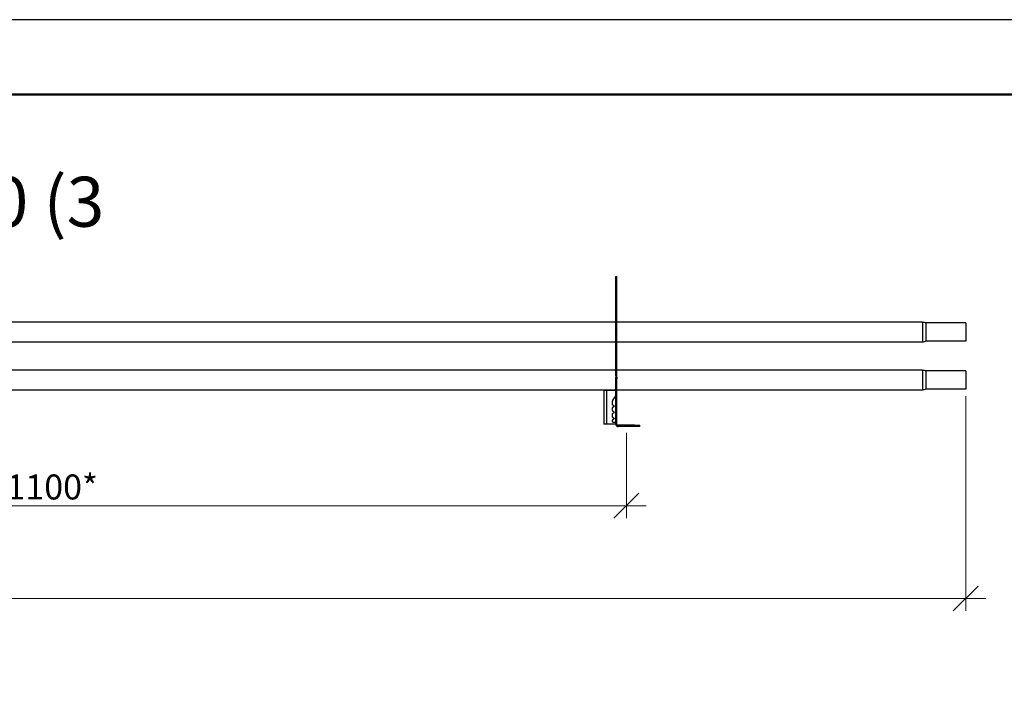
# Model space of a CAD drawing. Units: millimetres. Extents: x 32782 to 37237, y 38453 to 41603.
# Drawn here: x 35377 to 36363, y 40926 to 41603 of the extents above; entities that cross this region are included whole.
import ezdxf

# ---------------------------------------------------------------- set-up
doc = ezdxf.new("R2010")
doc.units = ezdxf.units.MM
doc.layers.add('Visible', color=7, linetype='Continuous', lineweight=35)
doc.layers.add('размеры', color=7, linetype='Continuous', lineweight=18)
doc.layers.add('СПДС_20', color=7, linetype='Continuous')
doc.styles.add('SPDS', font='spds.shx', dxfattribs={"oblique": 15})
doc.styles.add('spds0.8', font='SPDS.shx', dxfattribs={"width": 0.8, "oblique": 10})
doc.dimstyles.new('1-20', dxfattribs={"dimscale": 100, "dimtxt": 2.5, "dimasz": 2.5, "dimexe": 1.25, "dimexo": 0.625, "dimtad": 1, "dimdec": 0, "dimlfac": 0.2, "dimrnd": 0.001, "dimdsep": 46, "dimtxsty": 'SPDS', "dimblk": 'OBLIQUE', "dimcen": 2.5, "dimdle": 2, "dimclrd": 256, "dimclre": 256, "dimadec": 0, "dimazin": 2, "dimtfac": 1, "dimtdec": 0, "dimtmove": 1, "dimatfit": 3, "dimldrblk": 'DOT', "dimfxl": 1.25, "dimtolj": 1, "dimtzin": 0, "dimlwd": -1, "dimlwe": -1, "dimarcsym": 0})

# ---------------------------------------------------------------- blocks, each defined once
blk = doc.blocks.new('_Oblique')
at = {"color": 0, "linetype": 'ByBlock', "lineweight": -2}
blk.add_line((-0.5, -0.5), (0.5, 0.5), dxfattribs=at)
blk = doc.blocks.new('*D19')
at = {"layer": 'Defpoints', "color": 0, "ltscale": 13.333333, "transparency": 16777216}
for p in [(34834.49, 41195.7), (35984.51, 41195.7), (34834.49, 41116.37)]:
    blk.add_point(p, dxfattribs=at)
at = {"layer": 'размеры', "ltscale": 13.333333, "transparency": 16777216}
for p, q in [((34834.49, 41189.45), (34834.49, 41103.87)), ((35984.51, 41189.45), (35984.51, 41103.87)), ((36004.51, 41116.37), (34814.49, 41116.37))]:
    blk.add_line(p, q, dxfattribs=at)
at = {"layer": 'размеры', "ltscale": 13.333333, "transparency": 16777216, "xscale": 25, "yscale": 25, "zscale": 25, "rotation": 180}
blk.add_blockref('_Oblique', (34834.49, 41116.37), dxfattribs=at)
at = {"layer": 'размеры', "ltscale": 13.333333, "transparency": 16777216, "xscale": 25, "yscale": 25, "zscale": 25}
blk.add_blockref('_Oblique', (35984.51, 41116.37), dxfattribs=at)
at = {"layer": 'размеры', "color": 0, "ltscale": 13.333333, "transparency": 16777216, "insert": (35409.5, 41135.12), "char_height": 25, "attachment_point": 5, "style": 'SPDS'}
blk.add_mtext('\\A1;1100*', dxfattribs=at)
blk = doc.blocks.new('_Dot')
at = {"color": 0, "linetype": 'ByBlock', "lineweight": -2}
blk.add_line((-0.5, 0), (-1, 0), dxfattribs=at)
at = {"color": 0, "linetype": 'ByBlock', "const_width": 0.5}
blk.add_lwpolyline([(-0.25, 0, 1), (0.25, 0, 1)], format="xyb", close=True, dxfattribs=at)
blk = doc.blocks.new('*D20')
at = {"layer": 'Defpoints', "color": 0, "ltscale": 13.333333, "transparency": 16777216}
for p in [(33324.4, 41232.17), (36324.4, 41232.17), (36324.4, 41023.47)]:
    blk.add_point(p, dxfattribs=at)
at = {"layer": 'размеры', "ltscale": 13.333333, "transparency": 16777216}
for p, q in [((33324.4, 41225.92), (33324.4, 41010.97)), ((36324.4, 41225.92), (36324.4, 41010.97)), ((33304.4, 41023.47), (36344.4, 41023.47))]:
    blk.add_line(p, q, dxfattribs=at)
at = {"layer": 'размеры', "ltscale": 13.333333, "transparency": 16777216, "xscale": 25, "yscale": 25, "zscale": 25, "rotation": 180}
blk.add_blockref('_Oblique', (33324.4, 41023.47), dxfattribs=at)
at = {"layer": 'размеры', "ltscale": 13.333333, "transparency": 16777216, "xscale": 25, "yscale": 25, "zscale": 25}
blk.add_blockref('_Oblique', (36324.4, 41023.47), dxfattribs=at)
at = {"layer": 'размеры', "color": 0, "ltscale": 13.333333, "transparency": 16777216, "insert": (34824.4, 41042.74), "char_height": 25, "attachment_point": 5, "style": 'SPDS'}
blk.add_mtext('\\A1;3000', dxfattribs=at)

msp = doc.modelspace()

# ---------------------------------------------------------------- linework, layer by layer
at = {"layer": 'Visible', "color": 159, "lineweight": 25, "true_color": 0x22346e, "extrusion": (1, -2e-16, 2.967e-13)}
for p, q in [((35973.84, 41246.48), (35973.84, 41345.7)), ((35975.04, 41246.48), (35975.04, 41345.7)), ((36281.01, 41300.17), (33324.4, 41300.17)), ((36281.01, 41300.17), (36281.01, 41280.17)), ((36284.4, 41299.37), (36284.4, 41280.97)), ((36324.4, 41299.37), (36284.4, 41299.37)), ((36324.4, 41299.37), (36324.4, 41280.97)), ((36281.01, 41280.17), (33324.4, 41280.17)), ((36324.4, 41280.97), (36284.4, 41280.97)), ((36281.01, 41252.17), (33324.4, 41252.17)), ((35975.04, 41246.48), (35973.84, 41246.48)), ((35973.84, 41246.48), (35973.84, 41245.16)), ((35975.04, 41245.16), (35975.04, 41246.48)), ((36281.01, 41252.17), (36281.01, 41232.17)), ((36284.4, 41251.37), (36284.4, 41232.97)), ((36324.4, 41251.37), (36284.4, 41251.37)), ((36324.4, 41251.37), (36324.4, 41232.97)), ((35975.04, 41245.16), (35973.84, 41245.16)), ((35973.84, 41243.84), (35973.84, 41245.16)), ((35973.84, 41198.1), (35973.84, 41243.84)), ((35973.84, 41243.84), (35975.04, 41243.84)), ((35975.04, 41245.16), (35975.04, 41243.84)), ((35975.04, 41198.1), (35975.04, 41243.84)), ((36281.01, 41232.17), (33324.4, 41232.17)), ((36324.4, 41232.97), (36284.4, 41232.97)), ((35973.84, 41198.1), (35975.04, 41198.1)), ((35992.77, 41196.9), (35976.24, 41196.9)), ((35976.24, 41195.7), (35976.24, 41196.9)), ((35992.77, 41196.9), (35992.77, 41195.7)), ((35992.77, 41196.9), (35997.85, 41196.9)), ((35997.85, 41195.7), (35997.85, 41196.9)), ((35992.77, 41195.7), (35976.24, 41195.7)), ((35997.85, 41195.7), (35992.77, 41195.7))]:
    msp.add_line(p, q, dxfattribs=at)
at = {"layer": 'Visible', "color": 159, "lineweight": 25, "true_color": 0x22346e}
msp.add_line((35973.84, 41345.7), (35975.04, 41345.7), dxfattribs=at)
at = {"layer": 'Visible', "color": 159, "lineweight": 25, "true_color": 0x22346e, "extrusion": (1, -2e-16, 2.966e-13)}
for p, q in [((35961.84, 41232.11, 0), (35961.84, 41198.1, 0)), ((35961.84, 41232.11, 0), (35965.04, 41232.11, 0)), ((35965.04, 41232.11, 0), (35973.44, 41232.11, 0)), ((35965.04, 41198.1, 0), (35965.04, 41232.11, 0)), ((35970.71, 41221.35, 0), (35973.84, 41226.28, 0)), ((35973.84, 41231.71, 0), (35973.84, 41226.28, 0)), ((35970.64, 41217.48, 0), (35970.64, 41221.13, 0)), ((35971.99, 41216.47, 0), (35970.84, 41217.13, 0)), ((35970.64, 41211.23, 0), (35970.64, 41214.77, 0)), ((35970.64, 41204.98, 0), (35970.64, 41208.52, 0)), ((35970.84, 41215.12, 0), (35971.99, 41215.78, 0)), ((35971.99, 41210.22, 0), (35970.84, 41210.89, 0)), ((35970.84, 41208.87, 0), (35971.99, 41209.53, 0)), ((35965.04, 41198.1, 0), (35961.84, 41198.1, 0)), ((35973.44, 41198.1, 0), (35965.04, 41198.1, 0)), ((35970.64, 41200.5, 0), (35970.64, 41202.27, 0)), ((35971.99, 41203.97, 0), (35970.84, 41204.64, 0)), ((35970.84, 41202.62, 0), (35971.99, 41203.28, 0)), ((35971.04, 41200.1, 0), (35973.44, 41200.1, 0)), ((35973.84, 41199.7, 0), (35973.84, 41198.5, 0))]:
    msp.add_line(p, q, dxfattribs=at)
at = {"layer": 'Visible', "color": 159, "lineweight": 25, "true_color": 0x22346e, "extrusion": (0, -2e-16, -1)}
for centre, radius, start, end in [((-36281.01, 41292.57), 7.6, 90, 116.52535), ((-36281.01, 41287.77), 7.6, 243.47465, 270), ((-36281.01, 41244.57), 7.6, 90, 116.52535), ((-36281.01, 41239.77), 7.6, 243.47465, 270), ((-35971.79, 41216.13, 0), 0.4, 120, 240), ((-35971.79, 41209.88, 0), 0.4, 120, 240), ((-35971.79, 41203.63, 0), 0.4, 120, 240), ((-35973.44, 41199.7, 0), 0.4, 90, 180), ((-35973.44, 41198.5, 0), 0.4, 180, 270)]:
    msp.add_arc(centre, radius, start, end, dxfattribs=at)
at = {"layer": 'Visible', "color": 159, "lineweight": 25, "true_color": 0x22346e}
for centre, start, end in [((35971.04, 41221.13, 0), 147.54582, 180), ((35971.04, 41217.48, 0), 180, 240), ((35971.04, 41214.77, 0), 120, 180), ((35971.04, 41211.23, 0), 180, 240), ((35971.04, 41208.52, 0), 120, 180), ((35971.04, 41204.98, 0), 180, 240), ((35971.04, 41202.27, 0), 120, 180), ((35971.04, 41200.5, 0), 180, 270)]:
    msp.add_arc(centre, 0.4, start, end, dxfattribs=at)
for points, knots in [([(35973.84, 41198.1), (35973.84, 41197.79), (35973.91, 41197.48), (35974.15, 41196.89), (35974.33, 41196.63), (35974.77, 41196.18), (35975.04, 41196.01), (35975.62, 41195.77), (35975.93, 41195.7), (35976.24, 41195.7)], [0, 0, 0, 0, 0.25, 0.25, 0.5, 0.5, 0.75, 0.75, 1, 1, 1, 1]), ([(35975.04, 41198.1), (35975.04, 41197.61), (35975.38, 41197.14), (35975.83, 41196.98), (35975.97, 41196.93), (35976.11, 41196.9), (35976.24, 41196.9)], [0, 0, 0, 0, 0.777919, 0.777919, 0.777919, 1, 1, 1, 1])]:
    msp.add_open_spline(points, degree=3, knots=knots, dxfattribs=at)
at = {"layer": 'СПДС_20', "linetype": 'Continuous', "ltscale": 15}
msp.add_lwpolyline([(32781.89, 38452.92), (37236.89, 38452.92), (37236.89, 41602.92), (32781.89, 41602.92), (32781.89, 38452.92)], dxfattribs=at)
at = {"layer": 'СПДС_20', "linetype": 'Continuous', "lineweight": 50, "ltscale": 15}
msp.add_lwpolyline([(33081.89, 38527.92), (37161.89, 38527.92), (37161.89, 41527.92), (33081.89, 41527.92), (33081.89, 38527.92)], dxfattribs=at)

# ---------------------------------------------------------------- texts
at = {"insert": (34377.31, 41445.67), "char_height": 50, "width": 1268.3178, "attachment_point": 1, "style": 'spds0.8'}
msp.add_mtext('Снегозадержатель РПФ-40_20 (3 опоры)', dxfattribs=at)

# ---------------------------------------------------------------- dimensions: what is measured, and where the dimension line sits
at = {"layer": 'размеры', "color": 7, "ltscale": 13.333333}
dim = msp.add_linear_dim(base=(36324.4, 41023.47), p1=(33324.4, 41232.17), p2=(36324.4, 41232.17), dimstyle='1-20', override={"dimscale": 10, "dimlfac": 1, "dimarcsym": 1}, dxfattribs=at)
dim.commit()
dim.dimension.update_dxf_attribs({"geometry": '*D20', "text_midpoint": (34824.4, 41042.74)})
dim = msp.add_linear_dim(base=(34834.49, 41116.37), p1=(35984.51, 41195.7), p2=(34834.49, 41195.7), angle=180, text='1100*', dimstyle='1-20', override={"dimscale": 10, "dimlfac": 1, "dimarcsym": 1}, dxfattribs=at)
dim.commit()
dim.dimension.update_dxf_attribs({"geometry": '*D19', "text_midpoint": (35409.5, 41135.12)})

doc.saveas('drawing.dxf')
